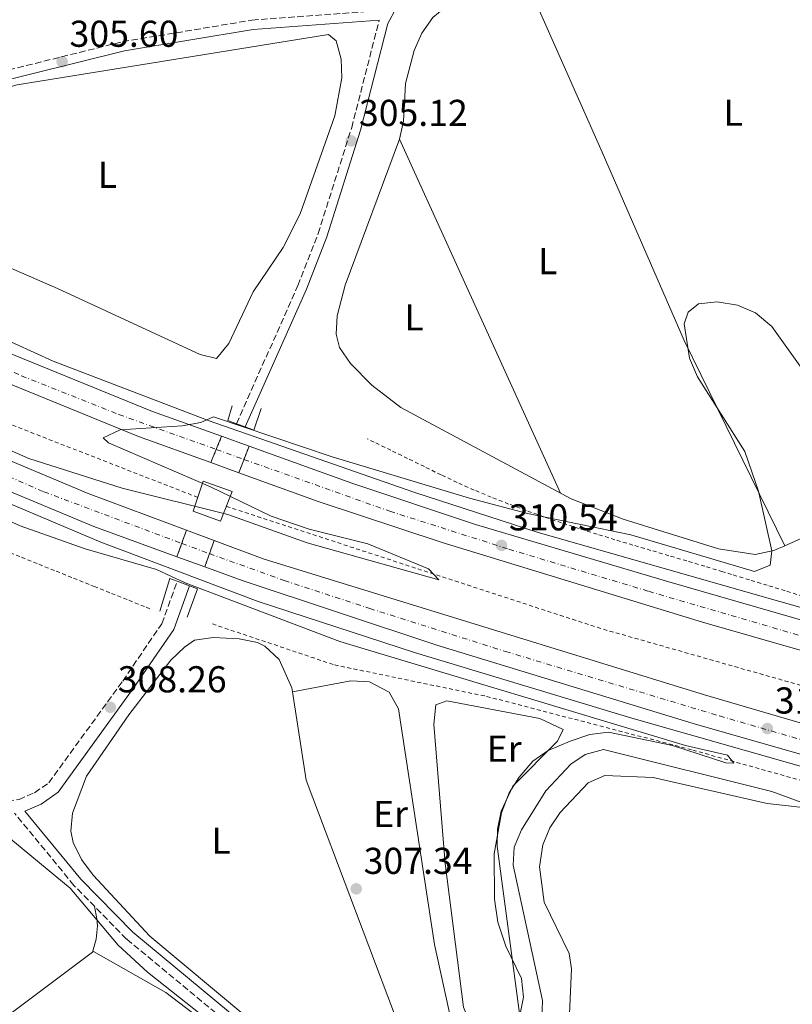
# Model space of a CAD drawing. Units: metres. Extents: x 608594 to 612075, y 4655246 to 4657612.
# Drawn here: x 609029 to 609236, y 4656323 to 4656587 of the extents above; entities that cross this region are included whole.
import ezdxf
from ezdxf.enums import TextEntityAlignment as Align

# ---------------------------------------------------------------- set-up
doc = ezdxf.new("R2010")
doc.units = ezdxf.units.M
doc.header["$MEASUREMENT"] = 0
for name, pattern in [('DGN Style 2', [1.7399219301090239, 1.043953158065414, -0.6959687720436097]), ('DGN Style 3', [2.435890702152634, 1.739921930109024, -0.6959687720436097]), ('DGN Style 4', [2.7856150101045474, 1.391937544087219, -0.6959687720436097, 0.001739921930109024, -0.6959687720436097]), ('DGN Style 5', [1.217945351076317, 0.5219765790327072, -0.6959687720436097])]:
    doc.linetypes.add(name, pattern=pattern)
for name, color, linetype, lineweight in [('Acequia sin especificar', 4, 'Continuous', 0), ('Autopista', 135, 'Continuous', 0), ('autovía', 7, 'DGN Style 4', 0), ('autovía sobre puente', 135, 'Continuous', 0), ('Camino', 7, 'DGN Style 3', 0), ('Cierre de vial', 7, 'DGN Style 5', 0), ('Cota de punto acotado terreno', 7, 'Continuous', 0), ('Curva de nivel intermedia', 30, 'Continuous', 0), ('Etiqueta de uso rústico', 92, 'Continuous', 0), ('Línea blanca (vial)', 7, 'Continuous', 13), ('Línea de asfalto', 7, 'Continuous', 13), ('Línea de cambio de uso (parcela vista)', 92, 'Continuous', 0), ('Línea de cuneta (fondo)', 4, 'DGN Style 2', 0), ('Margen derecho', 7, 'Continuous', 0), ('Puente', 1, 'Continuous', 0), ('Punto acotado terreno (símbolo)', 7, 'Continuous', 0)]:
    doc.layers.add(name, color=color, linetype=linetype, lineweight=lineweight)
doc.styles.add('Style-Arial', font='arial.ttf')

# ---------------------------------------------------------------- blocks, each defined once
blk = doc.blocks.new('5PATER')
at = {"layer": 'Punto acotado terreno (símbolo)', "linetype": 'Continuous', "lineweight": 0}
h = blk.add_hatch(color=51, dxfattribs=at)
edge = h.paths.add_edge_path()
edge.add_ellipse((0, 0), major_axis=(-0.1095731443231308, -0.1110710700762829), ratio=0.9994222409660317, start_angle=0, end_angle=360)

msp = doc.modelspace()

# ---------------------------------------------------------------- linework, layer by layer
at = {"layer": 'Acequia sin especificar', "color": 4, "linetype": 'Continuous', "lineweight": 0}
msp.add_polyline3d([(609267.4100000003, 4656366.75, 312.3600000000006), (609230.6699999999, 4656380.25, 310.9499999999971), (609185.5899999999, 4656391.560000001, 310.179999999993), (609180.6500000004, 4656390.15, 310.1399999999995), (609176.8099999996, 4656387.609999999, 310.1399999999995), (609170.1799999997, 4656380.430000001, 310.1300000000047), (609163.6100000005, 4656370, 310.1000000000058), (609161.6799999997, 4656365.34, 310.0899999999965), (609161.4199999999, 4656360.560000001, 310.0800000000018), (609169.2599999999, 4656324.27, 310.0800000000018), (609169.0999999996, 4656319.33, 310.0800000000018)], dxfattribs=at)
at = {"layer": 'Autopista', "color": 135, "linetype": 'Continuous', "lineweight": 0}
for points in [[(608906.7899999988, 4656559.140000001, 309.4700000000012), (608937.1999999983, 4656541.830000003, 309.4799999999959), (608985.9400000009, 4656516.430000001, 309.75), (609023.1299999999, 4656498.989999999, 310.0599999999977), (609064.8400000005, 4656482.09, 310.3000000000029), (609083.3299999977, 4656475.420000001, 310.3899999999995), (609080.4299999988, 4656468.379999998, 310.5299999999988), (609061.0599999987, 4656475.38, 310.4499999999971), (609021.4699999992, 4656491.56, 310.5), (608980.6799999994, 4656510.59, 310.3099999999977), (608936.3600000001, 4656533.760000002, 310.0599999999977), (608907.1499999987, 4656550.399999999, 309.8699999999953)], [(608899.2000000003, 4656533.09, 309.7899999999936), (608929.6499999979, 4656515.86, 309.929999999993), (608969.5599999994, 4656495.07, 310.1000000000058), (609012.0799999991, 4656474.989999998, 310.4799999999959), (609047.6000000007, 4656460.11, 310.7799999999988), (609073.9200000021, 4656450.269999999, 310.7899999999936), (609071.3599999984, 4656443.140000001, 310.9900000000052), (609049.1000000006, 4656451.219999999, 310.929999999993), (609012.2199999979, 4656466.649999999, 310.9700000000012), (608969.5100000025, 4656486.440000001, 310.8500000000058), (608925.1499999985, 4656509.449999999, 310.5899999999965), (608893.5499999997, 4656527.370000001, 310.3399999999965)], [(609335.1499999978, 4656390.330000003, 311.679999999993), (609212.1400000014, 4656425.61, 310.820000000007), (609142.4300000004, 4656446.949999999, 310.8099999999977), (609109.2199999979, 4656457.980000001, 310.6399999999995), (609087.9400000012, 4656465.670000002, 310.5599999999977), (609090.6700000026, 4656472.780000002, 310.4199999999983), (609118.1499999975, 4656462.88, 310.5399999999936), (609151.350000001, 4656451.830000001, 310.679999999993), (609203.0799999976, 4656436.390000001, 310.8899999999995), (609429.0199999987, 4656371.220000001, 312.3500000000058)], [(609403.8900000007, 4656342.980000001, 311.8399999999965), (609209.5700000008, 4656398.52, 311.3399999999965), (609140.9999999999, 4656419.489999998, 311.320000000007), (609088.8099999984, 4656436.809999999, 311.0399999999936), (609078.7899999982, 4656440.449999999, 311.0099999999948), (609081.2899999993, 4656447.510000001, 310.7899999999936), (609094.4400000012, 4656442.590000001, 310.7899999999936), (609212.6299999985, 4656406.210000001, 311.3699999999953), (609312.9400000012, 4656376.81, 311.5599999999977)]]:
    msp.add_polyline3d(points, dxfattribs=at)
at = {"layer": 'autovía', "color": 7, "linetype": 'DGN Style 4', "lineweight": 0}
for points in [[(608602.4400000015, 4656841.760000002, 307.9100000000037), (608615.1700000009, 4656823.469999999, 307.9600000000063), (608631.9300000003, 4656800.63, 308.1100000000006), (608646.7499999995, 4656783.120000001, 308.1699999999982), (608682.2799999999, 4656740.940000001, 308.3399999999965), (608712.170000001, 4656708.25, 308.5), (608738.4099999998, 4656682.59, 308.6199999999953), (608783.5799999983, 4656642.780000002, 308.7700000000042), (608839.3999999977, 4656599.56, 309.229999999996), (608905.4499999994, 4656555.289999999, 309.6900000000023), (608956.0899999996, 4656527.620000003, 309.8800000000047), (608988.6200000005, 4656510.920000004, 310.0599999999976), (609029.6900000018, 4656491.63, 310.3399999999965), (609055.7899999976, 4656481.250000001, 310.3600000000005), (609081.879999999, 4656471.899999999, 310.4600000000065)], [(608603.1400000011, 4656795.969999999, 308.449999999997), (608637.6700000024, 4656752.130000001, 308.5899999999965), (608663.6799999988, 4656721.090000001, 308.6100000000005), (608677.480000001, 4656705.750000001, 308.7200000000012), (608690.9699999981, 4656691.180000001, 308.8999999999942), (608716.9499999998, 4656665.980000001, 309.050000000003), (608752.3599999995, 4656634.390000001, 309.1999999999971), (608786.3200000009, 4656606.390000002, 309.2700000000041), (608814.6299999994, 4656584.7, 309.4700000000013), (608850.0399999992, 4656559.090000002, 309.7400000000052), (608906.670000002, 4656523.59, 310.1900000000024), (608941.5499999998, 4656504.800000001, 310.3699999999953), (608972.5199999983, 4656488.850000003, 310.5500000000029), (609002.4699999974, 4656474.95, 310.6900000000023), (609035.739999998, 4656460.54, 310.8300000000017), (609072.6407926272, 4656446.709707588, 310.8899999999995)], [(609089.3099999987, 4656469.220000001, 310.4900000000053), (609128.3399999995, 4656455.350000002, 310.6600000000036), (609160.2800000003, 4656445.170000004, 310.6199999999953), (609197.6499999978, 4656433.899999999, 310.8500000000058), (609255.8399999986, 4656416.88, 311.1699999999984), (609352.2499999986, 4656389.350000001, 311.800000000003), (609421.9699999985, 4656368.760000002, 312.2100000000065), (609510.6600000004, 4656341.670000004, 312.5800000000017), (609567.1599999992, 4656323.890000002, 312.6399999999995), (609613.1299999978, 4656307.719999999, 312.7799999999989), (609657.0799999982, 4656291.760000002, 312.8300000000019), (609698.6000000011, 4656275, 312.8999999999943), (609744.010000001, 4656257.120000001, 312.9600000000065), (609789.5300000005, 4656237.090000002, 312.9799999999959), (609863.1000000016, 4656203.49, 312.6799999999931), (609939.6299999974, 4656165.140000001, 312.7899999999935), (609989.0499999995, 4656139.250000001, 312.8500000000059)], [(609080.0399999993, 4656443.980000002, 310.8999999999941), (609100.0599999976, 4656436.800000003, 310.9700000000011), (609122.9799999994, 4656429.29, 311.0899999999965), (609159.319999999, 4656417.79, 311.2200000000013), (609216.6799999982, 4656400.500000001, 311.3200000000069), (609300.579999998, 4656376.149999999, 311.5500000000029), (609372.1999999998, 4656355.949999999, 311.7599999999947), (609403.6299999988, 4656346.750000002, 311.8600000000006), (609436.0299999999, 4656337.280000002, 311.9700000000011), (609479.2600000006, 4656323.940000001, 312.1000000000059), (609546.2800000003, 4656302.840000002, 312.3399999999966), (609585.379999998, 4656289.039999999, 312.4299999999931), (609652.23, 4656265.02, 312.4499999999971), (609716.5399999984, 4656239.470000001, 312.3899999999994), (609780.9899999977, 4656212.359999999, 312.3899999999994), (609844.5199999983, 4656183.29, 312.3399999999966), (609910.350000001, 4656151.289999999, 312.3500000000058), (609970.8099999982, 4656119.300000002, 312.4499999999971)]]:
    msp.add_polyline3d(points, dxfattribs=at)
at = {"layer": 'autovía sobre puente', "color": 135, "linetype": 'Continuous', "lineweight": 0, "extrusion": (0.002731674742279549, 0.01863821189819857, 0.9998225617630062), "elevation": 88762.52872239538, "flags": 128}
msp.add_lwpolyline([(72600.9541391948, -4694739.673980404), (72602.62423318462, -4694732.241929133), (72610.44783729455, -4694733.834511549), (72608.59938929928, -4694741.221963027), (72600.9541391948, -4694739.673980404)], close=True, dxfattribs=at)
at = {"layer": 'autovía sobre puente', "color": 7, "linetype": 'DGN Style 4', "lineweight": 0, "extrusion": (-0.003575741839327583, 0.001289769599742037, 0.9999927752562405), "elevation": 4138.314093786803, "flags": 128}
msp.add_lwpolyline([(609079.0962677595, 4656470.435562266), (609086.5202495282, 4656467.757752389)], dxfattribs=at)
at = {"layer": 'autovía sobre puente', "color": 7, "linetype": 'DGN Style 4', "lineweight": 0, "elevation": 310.4900000000053, "flags": 128}
msp.add_lwpolyline([(609089.3039219566, 4656469.22219235), (609089.3099999987, 4656469.220000001)], dxfattribs=at)
at = {"layer": 'autovía sobre puente', "color": 7, "linetype": 'DGN Style 4', "lineweight": 0, "extrusion": (-0.001189590383783006, 0.0004388623985565961, 0.9999991961369339), "elevation": 1629.882165348022, "flags": 128}
msp.add_lwpolyline([(609072.5796671357, 4656446.442829884), (609079.9788811683, 4656443.713122034)], dxfattribs=at)
at = {"layer": 'autovía sobre puente', "color": 135, "linetype": 'Continuous', "lineweight": 0}
msp.add_polyline3d([(609081.2899999993, 4656447.510000001, 310.7899999999936), (609078.7899999982, 4656440.449999999, 311.0099999999948), (609071.3599999984, 4656443.140000001, 310.9900000000052), (609073.9200000021, 4656450.269999999, 310.7899999999936)], close=True, dxfattribs=at)
at = {"layer": 'Camino', "color": 7, "linetype": 'DGN Style 3', "lineweight": 0}
for points in [[(608918.9600000011, 4656582.090000002, 308.6999999999972), (608940.9400000018, 4656564.470000001, 308.6699999999983), (608949.1200000005, 4656559.830000004, 308.6499999999943), (608953.6199999999, 4656558.260000003, 308.6000000000059), (608964.0300000012, 4656557.039999999, 308.3399999999965), (608973.8000000013, 4656557.890000002, 307.8699999999953), (609019.1799999998, 4656571.77, 306.9400000000023), (609056.78, 4656581.100000001, 306.2100000000063), (609091.440000001, 4656586.88, 305.7100000000065), (609126.890000001, 4656589.510000003, 305.8999999999943), (609131.2299999995, 4656595.359999999, 306.0899999999966), (609143.1099999994, 4656605.230000001, 306.9100000000034), (609150.1799999994, 4656608.63, 307.300000000003), (609169.4099999988, 4656614.610000002, 307.429999999993), (609182.2899999977, 4656617.81, 308.1000000000058)], [(609087.2804594642, 4656478.781031216, 305.8600000000005), (609103.769999998, 4656515.789999999, 305.9199999999983), (609109.1700000004, 4656529.710000002, 305.9100000000034), (609118.1499999971, 4656558.080000004, 305.8399999999965), (609125.5199999987, 4656586.899999999, 305.7799999999989)], [(608914.2899999995, 4656474.460000001, 310.0399999999936), (608924.3799999991, 4656450.120000003, 310.0399999999936), (608930.149999998, 4656442.38, 310.070000000007), (608939.6700000021, 4656433.070000002, 310.070000000007), (608962.4599999998, 4656413.780000002, 310.0099999999947), (608990.9999999988, 4656393.190000002, 310.0000000000001), (609008.4100000008, 4656383.719999999, 310.0200000000041), (609019.0500000002, 4656378.88, 310.0399999999936), (609023.5499999997, 4656377.640000002, 310.0399999999936), (609029.0599999971, 4656378.110000002, 310.0399999999936), (609033.2500000002, 4656379.960000002, 309.8300000000018), (609037.03, 4656382.61, 309.429999999993), (609056.829999997, 4656409.859999999, 308.3099999999976), (609067.3099999977, 4656425.220000001, 306.1300000000047), (609071.4396974535, 4656436.589175954, 305.9900000000053)], [(608926.8599999979, 4656142.910000003, 312.5099999999947), (608955.2499999992, 4656138.56, 313.1900000000023), (608975.14, 4656136.460000001, 312.7200000000011), (608990.7600000018, 4656133.930000001, 312.7899999999935), (609020.36, 4656126.600000001, 313.0099999999948), (609063.1599999992, 4656114.34, 313.1999999999972), (609081.4600000009, 4656108.350000001, 313.2700000000042), (609095.0100000006, 4656101.870000003, 313.2299999999959), (609107.7499999988, 4656093.550000003, 313.0899999999965), (609111.8700000006, 4656089.84, 312.8999999999943), (609113.9600000004, 4656085.750000002, 312.4900000000052), (609114.0399999986, 4656085.32, 312.3300000000018), (609157.170000001, 4656157.430000001, 310.4700000000013), (609162.1199999996, 4656172.030000002, 310.3899999999995), (609163.5199999989, 4656181.760000002, 310.3899999999995), (609163.6399999995, 4656191.670000004, 310.3999999999943), (609160.8199999988, 4656215.550000001, 310.1000000000059), (609158.9999999994, 4656219.920000004, 310.0099999999947), (609122.359999998, 4656273.609999999, 308.8300000000018), (609110.1999999987, 4656295.330000004, 308.8699999999953), (609098.6499999972, 4656306.960000001, 308.8999999999942), (609057.8599999996, 4656340.760000002, 309.1399999999995), (609043.7699999991, 4656355.13, 309.5800000000018), (609027.8299999977, 4656374.500000001, 310.0399999999936)]]:
    msp.add_polyline3d(points, dxfattribs=at)
at = {"layer": 'Cierre de vial', "color": 7, "linetype": 'DGN Style 5', "lineweight": 0, "extrusion": (0.007002245634758739, 0.01699855495141903, 0.9998309945613979), "elevation": 83728.64193790071, "flags": 128}
msp.add_lwpolyline([(1210394.406871802, -4536699.933073824), (1210394.406871802, -4536703.740671493)], dxfattribs=at)
at = {"layer": 'Cierre de vial', "color": 7, "linetype": 'DGN Style 5', "lineweight": 0, "extrusion": (0.007002245649258616, 0.01699855494761556, 0.9998309945613612), "elevation": 83728.64192902161, "flags": 128}
msp.add_lwpolyline([(1210394.410538349, -4536696.124498082), (1210394.410538349, -4536699.93209575)], dxfattribs=at)
at = {"layer": 'Cierre de vial', "color": 7, "linetype": 'DGN Style 5', "lineweight": 0, "extrusion": (0.006592177828304358, 0.0171686389409914, 0.9998308762127692), "elevation": 84270.90140916953, "flags": 128}
msp.add_lwpolyline([(1100502.164644858, -4564590.769671311), (1100502.164644859, -4564594.581374149)], dxfattribs=at)
at = {"layer": 'Cierre de vial', "color": 7, "linetype": 'DGN Style 5', "lineweight": 0, "extrusion": (0.006583763920450107, 0.01714672582014067, 0.9998313076945974), "elevation": 84163.73894905858, "flags": 128}
msp.add_lwpolyline([(1100502.162528176, -4564588.941657994), (1100502.162528176, -4564592.74734316)], dxfattribs=at)
at = {"layer": 'Cierre de vial', "color": 7, "linetype": 'DGN Style 5', "lineweight": 0, "extrusion": (0.008925922722958177, 0.02484264519274823, 0.9996515247241767), "elevation": 121425.7703551449, "flags": 128}
msp.add_lwpolyline([(1001310.234800876, -4586512.742240878), (1001310.234800876, -4586516.526687148)], dxfattribs=at)
at = {"layer": 'Cierre de vial', "color": 7, "linetype": 'DGN Style 5', "lineweight": 0, "extrusion": (0.009800812775822556, 0.02767749528349909, 0.9995688572198342), "elevation": 135158.9516895679, "flags": 128}
msp.add_lwpolyline([(980164.2433968841, -4590692.675883222), (980164.243396884, -4590696.422281492)], dxfattribs=at)
at = {"layer": 'Cierre de vial', "color": 7, "linetype": 'DGN Style 5', "lineweight": 0, "extrusion": (0.00891055771163665, 0.02483468809556408, 0.9996518595133327), "elevation": 121379.3602522041, "flags": 128}
msp.add_lwpolyline([(999263.5267533917, -4586956.527954591), (999263.5267533918, -4586960.321799873)], dxfattribs=at)
at = {"layer": 'Cierre de vial', "color": 7, "linetype": 'DGN Style 5', "lineweight": 0, "extrusion": (0.009800812773573853, 0.02767749525462075, 0.9995688572206558), "elevation": 135158.9515537282, "flags": 128}
msp.add_lwpolyline([(980164.2445731179, -4590688.92923781), (980164.2445731178, -4590692.675636083)], dxfattribs=at)
at = {"layer": 'Curva de nivel intermedia', "color": 30, "linetype": 'Continuous', "lineweight": 0, "elevation": 310, "flags": 128}
for points in [[(608964.3600000021, 4656499.15), (609031.7300000003, 4656469.439999999), (609056.7199999997, 4656461.56), (609085.0199999993, 4656454.480000001), (609106.22, 4656446.839999998), (609141.5200000004, 4656436.960000001), (609138.7199999995, 4656439.890000001), (609122.49, 4656446.600000001), (609106.7600000009, 4656450.5), (609096.5500000007, 4656453.98), (609080.3800000013, 4656461.92), (609053.0000000005, 4656473.66), (609051.6200000013, 4656475.02), (609056.180000001, 4656477.149999999), (609072.7999999997, 4656478.189999999), (609077.7200000016, 4656479.140000002), (609081.1200000012, 4656480.659999999), (609112.9400000012, 4656469.930000001), (609149.73, 4656458.869999998), (609165.2000000019, 4656454.720000001), (609192.9299999994, 4656449.039999999), (609225.99, 4656439.199999998), (609230.2700000004, 4656440.929999999), (609230.6900000006, 4656444.76), (609227.1299999999, 4656460.759999999), (609223.4599999997, 4656471.31), (609210.7400000015, 4656491.34), (609208.5800000001, 4656496.34), (609207.2200000011, 4656505.560000001), (609208.2800000006, 4656508.689999999), (609211.0600000012, 4656510.890000001), (609216.0200000011, 4656511.470000001), (609221.4600000015, 4656510.579999999), (609226.2600000004, 4656508.489999999), (609230.6900000006, 4656504.779999998), (609243.600000001, 4656486.67)], [(609186.9000000011, 4656396.210000002), (609204.0899999996, 4656392.56), (609218.3700000002, 4656387.960000002), (609220.5300000017, 4656387.869999997), (609218.8100000005, 4656390.050000002), (609207.5600000009, 4656392.589999998), (609115.0100000009, 4656420.430000001), (609073.5199999993, 4656436.190000001), (609065.8600000016, 4656439.71), (609046.7999999999, 4656445.279999998), (609029.360000001, 4656451.470000001), (608986.4400000012, 4656470.939999999), (608927.4800000016, 4656501.09), (608917.3200000004, 4656507.480000001)], [(608918.0900000016, 4656441.029999999), (608930.2700000011, 4656432.71), (608949.9200000005, 4656416.509999999), (608973.3899999999, 4656399.869999998), (609023.6500000001, 4656370.119999998), (609042.79, 4656354.409999999), (609055.5900000009, 4656339.08), (609063.49, 4656331.91), (609096.8200000012, 4656305.439999999)], [(609161.390000001, 4656311.409999999), (609164.2099999995, 4656325.2), (609163.5999999995, 4656330.199999998), (609159.4300000007, 4656338.81), (609157.3000000007, 4656345.300000001), (609156.4199999999, 4656351.480000001), (609156.3200000017, 4656363.56), (609158.2599999995, 4656374.52), (609160.3200000003, 4656379.91), (609162.9700000013, 4656384.15), (609166.6600000015, 4656388.390000001), (609170.7400000007, 4656391.279999998), (609176.7000000019, 4656393.779999999), (609181.9500000002, 4656395.560000001), (609186.9000000011, 4656396.210000002)]]:
    msp.add_lwpolyline(points, dxfattribs=at)
at = {"layer": 'Línea blanca (vial)', "color": 7, "linetype": 'Continuous', "lineweight": 13, "extrusion": (-0.003618993303582432, 0.001301654266006781, 0.9999926042644718), "elevation": 4167.240306842692, "flags": 128}
msp.add_lwpolyline([(609080.4646640056, 4656473.940436361), (609087.8047245136, 4656471.300434127)], dxfattribs=at)
at = {"layer": 'Línea blanca (vial)', "color": 7, "linetype": 'Continuous', "lineweight": 13, "extrusion": (-0.003534414260428496, 0.001275401149751105, 0.9999929406089539), "elevation": 4096.650375939047, "flags": 128}
msp.add_lwpolyline([(609077.7231824846, 4656466.942345475), (609085.2332416114, 4656464.232343273)], dxfattribs=at)
at = {"layer": 'Línea blanca (vial)', "color": 7, "linetype": 'Continuous', "lineweight": 13, "elevation": 310.7899999999936, "flags": 128}
msp.add_lwpolyline([(609081.2899999989, 4656447.510000002), (609073.9200000018, 4656450.27)], dxfattribs=at)
at = {"layer": 'Línea blanca (vial)', "color": 7, "linetype": 'Continuous', "lineweight": 13, "extrusion": (-0.002379838951008207, 0.0008616106032311928, 0.9999967969917383), "elevation": 2873.53804019208, "flags": 128}
msp.add_lwpolyline([(609077.8053507628, 4656439.702536639), (609070.3753242067, 4656442.392537639)], dxfattribs=at)
at = {"layer": 'Línea blanca (vial)', "color": 7, "linetype": 'Continuous', "lineweight": 13}
for points in [[(608602.3299999975, 4656848.600000003, 307.7200000000013), (608612.3700000001, 4656833.300000001, 307.8000000000029), (608633.1000000016, 4656805.120000003, 307.9299999999931), (608681.9299999991, 4656746.070000002, 308.1300000000047), (608702.1000000016, 4656723.86, 308.1699999999982), (608722.6200000005, 4656703.06, 308.300000000003), (608773.3099999977, 4656656.4, 308.3399999999965), (608794.1499999985, 4656638.899999999, 308.4199999999984), (608817.8199999991, 4656620.480000001, 308.8099999999977), (608852.8099999987, 4656594.920000002, 309.2400000000051), (608881.6099999989, 4656575.06, 309.3899999999995), (608906.7899999982, 4656559.140000001, 309.4700000000013), (608937.199999998, 4656541.830000004, 309.4799999999959), (608985.9400000004, 4656516.430000001, 309.7500000000001), (609023.1299999994, 4656498.989999999, 310.0599999999976), (609064.8400000001, 4656482.09, 310.3000000000029), (609083.3299999973, 4656475.420000002, 310.3899999999995)], [(608602.5399999976, 4656834.920000002, 308.1000000000058), (608607.2100000014, 4656827.730000001, 308.1300000000047), (608627.850000001, 4656799.500000001, 308.2899999999936), (608676.4599999995, 4656741.070000002, 308.5899999999965), (608700.100000001, 4656715.270000001, 308.6699999999983), (608723.4499999997, 4656691.640000002, 308.8099999999977), (608745.2800000008, 4656671.09, 308.9499999999971), (608771.6900000017, 4656648.059999999, 309.0899999999966), (608798.760000002, 4656625.899999999, 309.1999999999971), (608829.2499999999, 4656602.410000001, 309.3500000000059), (608853.5700000008, 4656584.88, 309.5099999999948), (608881.6299999991, 4656566.13, 309.6999999999972), (608907.149999998, 4656550.399999999, 309.8699999999953), (608936.3599999996, 4656533.760000003, 310.0599999999976), (608980.6799999989, 4656510.59, 310.3099999999978), (609021.4699999987, 4656491.56, 310.4999999999999), (609061.0599999982, 4656475.38, 310.4499999999972), (609080.4299999983, 4656468.38, 310.5299999999988)], [(609073.9200000018, 4656450.27, 310.7899999999936), (609047.6000000001, 4656460.110000002, 310.7799999999988), (609012.0799999987, 4656474.989999998, 310.4799999999959), (608969.5599999988, 4656495.070000002, 310.1000000000059), (608929.6499999975, 4656515.860000002, 309.9299999999931), (608899.1999999997, 4656533.09, 309.7899999999937), (608870.4400000019, 4656550.63, 309.6300000000047), (608845.4400000015, 4656567.190000001, 309.4799999999959), (608818.920000001, 4656586.220000001, 309.320000000007), (608787.2499999985, 4656610.620000001, 309.0899999999966), (608758.7600000012, 4656634.050000001, 308.9199999999983), (608732.4499999986, 4656657.090000001, 308.8500000000058), (608704.6400000007, 4656683.149999999, 308.7100000000065), (608683.600000001, 4656704.520000001, 308.449999999997), (608666.7899999979, 4656723.030000002, 308.2799999999989), (608645.5200000001, 4656748.290000001, 308.2599999999946), (608623.7899999997, 4656775.710000002, 308.2899999999936), (608603.0300000015, 4656803.480000001, 308.1799999999931)], [(609071.3599999979, 4656443.140000002, 310.9900000000052), (609049.1, 4656451.220000001, 310.9299999999931), (609012.2199999974, 4656466.649999999, 310.9700000000011), (608969.510000002, 4656486.440000001, 310.8500000000058), (608925.149999998, 4656509.45, 310.5899999999966), (608893.5499999992, 4656527.370000003, 310.3399999999965), (608867.9400000008, 4656542.949999999, 310.1199999999955), (608842.8299999986, 4656559.390000001, 309.8999999999942), (608816.600000001, 4656577.970000001, 309.6900000000023), (608788.8199999998, 4656599.220000001, 309.4799999999959), (608758.1900000012, 4656624.289999999, 309.3099999999976), (608731.7899999992, 4656647.250000002, 309.300000000003), (608706.5599999984, 4656670.910000001, 309.2400000000051), (608681.9499999991, 4656695.790000001, 309.070000000007), (608657.5799999967, 4656722.309999999, 308.9299999999931), (608634.8500000016, 4656748.920000004, 308.9499999999971), (608605.1000000014, 4656785.960000004, 308.7400000000053), (608603.2600000018, 4656788.460000001, 308.7200000000012)], [(609090.670000002, 4656472.780000002, 310.4199999999983), (609118.1499999971, 4656462.88, 310.5399999999937), (609151.3500000006, 4656451.830000003, 310.6799999999931), (609203.0799999972, 4656436.390000002, 310.8899999999995), (609429.0199999983, 4656371.220000001, 312.3500000000058), (609534.5299999999, 4656338.420000004, 312.6600000000035), (609584.3599999987, 4656321.940000001, 312.6900000000024), (609636.1499999979, 4656303.440000002, 312.7500000000001), (609689.6299999991, 4656283.190000002, 312.8099999999976), (609741.0199999983, 4656262.440000002, 312.8800000000046), (609806.6799999988, 4656234.199999999, 313.0099999999948), (609857.9999999986, 4656210.649999999, 312.8300000000019), (609923.5799999988, 4656177.940000001, 312.7799999999989), (609985.5499999991, 4656145.449999999, 312.8999999999943), (610028.620000001, 4656121.100000003, 312.9900000000054), (610103.3000000007, 4656076.170000002, 313.0500000000029), (610194.9600000011, 4656017.399999999, 312.6499999999941), (610277.39, 4655959.600000002, 312.2799999999988), (610374.5399999977, 4655883.020000001, 311.7599999999947), (610453.2499999997, 4655819.010000002, 311.179999999993), (610649.8699999995, 4655656.080000003, 307.7799999999988), (610728.9999999994, 4655593.699999999, 306.9700000000012), (610752.3199999991, 4655576.340000001, 306.4900000000052)], [(609087.9400000006, 4656465.670000002, 310.5599999999977), (609109.2199999974, 4656457.980000001, 310.6399999999994), (609142.4299999999, 4656446.95, 310.8099999999977), (609212.140000001, 4656425.610000002, 310.8200000000071), (609335.1499999972, 4656390.330000003, 311.6799999999931), (609549.3500000014, 4656326.100000002, 312.7799999999989), (609555.2899999982, 4656324.080000003, 312.7899999999935)], [(609549.0300000017, 4656305.710000001, 312.3899999999994), (609517.7899999984, 4656316.010000004, 312.2200000000013), (609418.6299999991, 4656346.899999999, 311.929999999993), (609312.9400000008, 4656376.810000001, 311.5599999999977), (609212.629999998, 4656406.210000002, 311.3699999999953), (609094.4400000006, 4656442.590000002, 310.7899999999936), (609081.2899999989, 4656447.510000002, 310.7899999999936)], [(610732.2100000014, 4655549.200000001, 306.6199999999954), (610682.9200000013, 4655586.220000001, 307.4700000000011), (610651.4600000011, 4655610.91, 308.0800000000018), (610425.6899999998, 4655797.850000001, 310.8399999999966), (610330.2399999987, 4655874.960000001, 311.4199999999983), (610238.1299999991, 4655945.800000003, 312.1499999999943), (610168.9300000002, 4655993.220000001, 312.3999999999942), (610119.4699999979, 4656026.059999999, 312.8600000000005), (610051.3999999977, 4656068.770000001, 312.6499999999941), (610012.4999999988, 4656091.739999999, 312.4499999999971), (609959.6799999992, 4656120.980000001, 312.2700000000042), (609908.1400000004, 4656147.880000001, 312.3000000000029), (609842.9699999993, 4656179.850000002, 312.3600000000007), (609789.9699999986, 4656204.340000002, 312.3600000000007), (609734.8400000001, 4656228.000000001, 312.2799999999988), (609682.3899999993, 4656249.220000001, 312.3399999999966), (609628.0599999988, 4656269.989999998, 312.3600000000007), (609576.3099999976, 4656288.600000003, 312.3300000000018), (609527.7999999997, 4656304.800000002, 312.2599999999948), (609403.8900000004, 4656342.980000001, 311.8399999999966), (609209.5700000003, 4656398.520000001, 311.3399999999965), (609140.9999999994, 4656419.489999998, 311.3200000000069), (609088.8099999981, 4656436.81, 311.0399999999935), (609078.7899999977, 4656440.45, 311.0099999999949)]]:
    msp.add_polyline3d(points, dxfattribs=at)
at = {"layer": 'Línea de asfalto', "color": 7, "linetype": 'Continuous', "lineweight": 13}
for points in [[(609297.519999998, 4656412.649999999, 311.3099999999978), (609168.0799999987, 4656449.649999999, 310.7100000000063), (609134.8000000013, 4656460.480000002, 310.3300000000019), (609080.0300000004, 4656479.550000001, 309.9299999999931), (609038.239999997, 4656495.580000003, 309.7799999999988), (608997.4400000004, 4656514.13, 309.7100000000063), (608952.9299999991, 4656536.899999999, 309.429999999993), (608899.6900000015, 4656567.65, 308.8999999999942), (608876.1099999981, 4656583.039999999, 308.7799999999988), (608847.48, 4656603.16, 308.6600000000034), (608815.5399999992, 4656627.039999999, 308.5299999999989), (608790.19, 4656647.16, 308.449999999997), (608763.5100000009, 4656669.800000003, 308.5399999999935), (608737.7100000002, 4656693.350000002, 308.3899999999995), (608716.3999999978, 4656714.460000001, 308.1300000000047), (608693.3999999977, 4656738.99, 307.9400000000023), (608670.9600000011, 4656764.620000001, 307.8300000000018), (608648.6900000018, 4656791.61, 307.8099999999977)], [(609405.019999999, 4656339.520000001, 311.8399999999966), (609193.1900000009, 4656399.940000002, 311.4100000000034), (609134.9899999968, 4656417.480000001, 311.2299999999959), (609093.1000000017, 4656431.149999999, 311.179999999993), (609051.010000001, 4656447.050000001, 311.2200000000013), (609009.1299999983, 4656464.770000001, 310.9100000000035), (608968.9599999997, 4656483.590000002, 310.6499999999942), (608927.9599999998, 4656504.840000002, 310.5399999999937), (608892.2699999985, 4656524.84, 310.4799999999959), (608865.3799999993, 4656541.030000002, 310.3699999999953), (608840.3299999974, 4656557.54, 310.1000000000059), (608814.7600000014, 4656575.79, 309.8600000000006), (608790.8699999995, 4656593.930000002, 309.7100000000063), (608769.3700000015, 4656611.550000001, 309.6399999999994), (608726.6200000015, 4656648.09, 309.4700000000013), (608702.4799999993, 4656669.86, 309.3600000000005), (608681.4599999996, 4656691.260000003, 309.2599999999949), (608651.4299999999, 4656724.45, 309.1300000000047), (608609.4699999989, 4656776.13, 308.8399999999966), (608603.32, 4656784.359999999, 308.8000000000029)]]:
    msp.add_polyline3d(points, dxfattribs=at)
at = {"layer": 'Línea de cambio de uso (parcela vista)', "color": 92, "linetype": 'Continuous', "lineweight": 0, "extrusion": (-0.001310886242986159, 0.002884984324408485, 0.9999949792087487), "elevation": 12945.10528876938, "flags": 128}
msp.add_lwpolyline([(609130.8423703702, 4656537.052106702), (609173.9227659493, 4656442.241712142)], dxfattribs=at)
at = {"layer": 'Línea de cambio de uso (parcela vista)', "color": 92, "linetype": 'Continuous', "lineweight": 0, "elevation": 310.9499999999971, "flags": 128}
msp.add_lwpolyline([(609234.1699999999, 4656446.109999999), (609234.1677000001, 4656446.114800001)], dxfattribs=at)
at = {"layer": 'Línea de cambio de uso (parcela vista)', "color": 92, "linetype": 'Continuous', "lineweight": 0, "extrusion": (-0.1042180603140572, 0.139211679202878, 0.9847632732174217), "elevation": 585048.5203038537, "flags": 128}
msp.add_lwpolyline([(-3277970.499592776, -3311231.165775477), (-3278008.748750106, -3311229.843178157), (-3278092.758382433, -3311229.843178157)], dxfattribs=at)
at = {"layer": 'Línea de cambio de uso (parcela vista)', "color": 92, "linetype": 'Continuous', "lineweight": 0, "extrusion": (-0.003811052226325594, -0.01363955722908402, 0.9998997141511357), "elevation": -65520.91598524699, "flags": 128}
msp.add_lwpolyline([(609045.5400735049, 4655876.657737744), (609045.5419738718, 4655876.664538377)], dxfattribs=at)
at = {"layer": 'Línea de cambio de uso (parcela vista)', "color": 92, "linetype": 'Continuous', "lineweight": 0}
for points in [[(609130.9600000001, 4656555.02, 309.8099999999977), (609132.04, 4656559.84, 309.7799999999988), (609132.5700000003, 4656569.91, 309.75), (609134.8700000001, 4656578.710000001, 309.75), (609136.9800000006, 4656583.430000001, 309.7700000000041), (609139.8899999997, 4656587.560000001, 309.7899999999936), (609142.9100000003, 4656590.130000001, 309.7899999999936), (609169.8799999999, 4656605.34, 309.1900000000023), (609182.5899999999, 4656611.550000001, 308.929999999993), (609196.9800000006, 4656615.850000001, 309.0200000000041), (609227.4500000002, 4656622.449999999, 309.0599999999977), (609262.4800000006, 4656628.789999999, 308.9600000000065), (609267.4900000002, 4656630.34, 308.8099999999977), (609270.7699999996, 4656629.33, 308.6900000000023), (609271.5800000001, 4656624.619999999, 308.5599999999977), (609269.0899999999, 4656615.730000001, 309)], [(609234.1677000001, 4656446.114800001, 310.9499999999971), (609207.2100000001, 4656501.08, 310.4400000000023), (609185.2599999999, 4656551.52, 309.2899999999936), (609163.1100000005, 4656601.52, 309.6000000000058)], [(608986.1501000002, 4656537.500499999, 306.1934000000037), (608976.7199999997, 4656540.32, 306.3600000000006), (608974.1399999997, 4656541.77, 306.3600000000006), (608974.2000000002, 4656544.49, 306.2200000000012), (608978.7999999998, 4656549.480000001, 306.320000000007), (608991.7000000002, 4656557.189999999, 306.0500000000029), (609014.1200000001, 4656565.49, 306.0800000000018), (609028.5300000003, 4656569.51, 306.1300000000047), (609111.9199999999, 4656583.01, 306.1499999999942), (609113.9800000006, 4656581.34, 306.1699999999983), (609115.3300000001, 4656576.430000001, 306.1999999999971), (609115.5499999998, 4656571.390000001, 306.2400000000052), (609113.6699999999, 4656561.27, 306.2899999999936), (609104.3899999997, 4656535.039999999, 306.3000000000029), (609099.8200000003, 4656525.99, 306.3000000000029), (609091.7400000002, 4656514.109999999, 306.3600000000006), (609085.2800000003, 4656500.300000001, 306.3000000000029), (609081.9600000001, 4656496.25, 306.3000000000029), (609077.5800000001, 4656497.32, 306.3399999999965), (609039.3899999997, 4656514.980000001, 306.2599999999948), (608990.8700000001, 4656536.09, 306.1100000000006), (608986.1501000002, 4656537.500499999, 306.1934000000037)], [(609234.1677000001, 4656446.114800001, 311.020399999994), (609231.2400000002, 4656444.789999999, 311.0099999999948), (609226.1799999997, 4656443.74, 310.929999999993), (609216.4000000004, 4656445.27, 310.3800000000047), (609190.8200000003, 4656453.25, 310.179999999993), (609176.9100000003, 4656458.67, 310.2200000000012), (609131.3200000003, 4656483.09, 309.8399999999965), (609123.5700000003, 4656489.15, 309.9499999999971), (609117.8399999999, 4656494.92, 309.9799999999959), (609114.8499999996, 4656499.230000001, 309.929999999993), (609113.9800000006, 4656502.74, 309.8899999999995), (609114.29, 4656507.680000001, 309.8699999999953), (609116.3700000001, 4656515.890000001, 309.8500000000058), (609130.9600000001, 4656555.02, 309.8099999999977)], [(609250.0700000003, 4656470.529999999, 309.6900000000023), (609252.6299999999, 4656458.09, 310.2700000000041), (609249.4400000004, 4656454.359999999, 310.7899999999936), (609239.6600000003, 4656448.600000001, 311.0399999999936), (609234.1677000001, 4656446.114800001, 311.020399999994)], [(609119.7008999997, 4656303.567399999, 307.9848000000056), (609113.0499999998, 4656303.289999999, 308.0099999999948), (609111.0099999999, 4656303.960000001, 308.0099999999948), (609098.7000000002, 4656312.609999999, 307.9600000000065), (609064.1299999999, 4656341.529999999, 307.929999999993), (609048.9299999997, 4656357.84, 307.9499999999971), (609045.7999999998, 4656362.039999999, 307.9700000000012), (609043.5499999998, 4656366.57, 307.9900000000052), (609042.9000000004, 4656369.619999999, 308.0099999999948), (609043.3899999997, 4656374.51, 308.0299999999988), (609047.1200000001, 4656384.41, 307.7599999999948), (609058.5, 4656400.82, 307.9799999999959), (609069.7400000002, 4656415.460000001, 308.2400000000052), (609073.3399999999, 4656418.949999999, 308.3099999999977), (609076.0499999998, 4656420.810000001, 308.3399999999965), (609081.0300000003, 4656421.480000001, 308.3000000000029), (609087.9800000006, 4656421.140000001, 308.2700000000041), (609092.9000000004, 4656420.180000001, 308.2599999999948), (609094.8899999997, 4656419.199999999, 308.2599999999948), (609098.75, 4656415.65, 308.2299999999959), (609102.1100000005, 4656408.08, 308.179999999993), (609102.2800000003, 4656406.980000001, 308.1582000000053)], [(609102.2800000003, 4656406.980000001, 308.1600000000035), (609117.9199999999, 4656409.890000001, 307.25), (609122.9500000002, 4656409.640000001, 307.3399999999965), (609128.1699999999, 4656406.880000001, 306.9600000000065), (609130.7100000001, 4656402.430000001, 306.6399999999995), (609140.29, 4656339.300000001, 307.3000000000029), (609145.7400000002, 4656314.49, 307.3899999999995), (609145.5599999996, 4656309.609999999, 307.5200000000041), (609143.8700000001, 4656307.029999999, 307.6000000000058), (609138.8600000005, 4656307.180000001, 307.6000000000058), (609131.9001000002, 4656309.529999999, 308.070000000007)], [(609102.2800000003, 4656406.980000001, 308.1582000000053), (609105.9400000004, 4656383.300000001, 307.6900000000023), (609132.8799999999, 4656311.850000001, 308.1600000000035), (609131.9001000002, 4656309.529999999, 308.0752999999968)], [(609158.7800000003, 4656312.58, 309.4900000000052), (609155.5599999996, 4656313.689999999, 309.4900000000052), (609153.4199999999, 4656313.619999999, 309.5899999999965), (609149.9800000006, 4656317.850000001, 309.5899999999965), (609148.0999999996, 4656322.5, 309.5899999999965), (609143.2000000002, 4656360.970000001, 309.6100000000006), (609140.1299999999, 4656398.32, 309.6000000000058), (609140.7000000002, 4656403.449999999, 309.5899999999965), (609143.6299999999, 4656404.529999999, 309.5899999999965), (609168.5199999996, 4656399.810000001, 309.6300000000047), (609174.8200000003, 4656396.92, 309.5099999999948), (609173.2400000002, 4656393.730000001, 309.4799999999959), (609161.29, 4656381.74, 309.4199999999983), (609158.2000000002, 4656375.050000001, 309.429999999993), (609157.1699999999, 4656370.15, 309.4400000000023), (609157.1200000001, 4656365.619999999, 309.4400000000023), (609163.6100000005, 4656316.779999999, 309.4600000000065), (609162.9100000003, 4656315, 309.4700000000012), (609158.7800000003, 4656312.58, 309.4900000000052)], [(609243.79, 4656375.430000001, 311.4499999999971), (609229.4000000004, 4656377.08, 313), (609198.9199999999, 4656384.02, 312.6199999999953), (609185.9299999997, 4656384.550000001, 312.6000000000058), (609181.5099999999, 4656382.59, 312.6000000000058), (609173.9699999997, 4656374.66, 312.6199999999953), (609171.2400000002, 4656370.5, 312.6399999999995), (609169.3399999999, 4656365.99, 312.679999999993), (609168.4600000001, 4656360.130000001, 312.7799999999988), (609169.7400000002, 4656350.65, 312.9600000000065), (609176.3700000001, 4656336.92, 312.9400000000023), (609176.9900000002, 4656332.800000001, 312.9400000000023), (609175.0999999996, 4656288.27, 312.8800000000047), (609177.0599999996, 4656278.470000001, 312.8899999999995), (609181.0199999996, 4656267.41, 312.8999999999942), (609185.8700000001, 4656258.529999999, 312.8999999999942), (609188.9400000004, 4656254.560000001, 312.8999999999942), (609195.8399999999, 4656248.390000001, 312.8999999999942), (609200.3200000003, 4656245.949999999, 312.8999999999942), (609214.25, 4656240.59, 312.8999999999942), (609222.5499999998, 4656235.300000001, 312.8999999999942), (609226.0499999998, 4656231.480000001, 312.9100000000035), (609231.4699999997, 4656223.01, 312.9700000000012), (609236.0700000003, 4656210.550000001, 312.7799999999988)], [(609048.7818999998, 4656337.2368, 310.6101000000053), (609049.7400000002, 4656340.680000001, 310.6499999999942), (609050.0499999998, 4656344.27, 310.6100000000006), (609049.8600000005, 4656346.230000001, 310.5), (609049.3200000003, 4656349.470000001, 309.4100000000035)], [(609048.7818999998, 4656337.2368, 310.6100000000006), (609049.04, 4656337.430000001, 310.6100000000006), (609068.3799999999, 4656326.480000001, 310.8999999999942), (609100.6900000004, 4656301.83, 310.7899999999936), (609103.0599999996, 4656299.300000001, 310.7899999999936), (609104.9100000003, 4656294.66, 310.7899999999936), (609107.0999999996, 4656288.359999999, 310.7899999999936), (609107.2198000001, 4656283.1666, 310.9997000000003)]]:
    msp.add_polyline3d(points, dxfattribs=at)
at = {"layer": 'Línea de cuneta (fondo)', "color": 4, "linetype": 'DGN Style 2', "lineweight": 0}
for points in [[(609076.9199999999, 4656459.050000001, 309.5200000000041), (609023.1100000005, 4656480.029999999, 309.3099999999977), (609004.8700000001, 4656488.199999999, 309.179999999993), (608947.9699999997, 4656517.08, 308.7299999999959), (608902.3499999996, 4656541.890000001, 308.3699999999953), (608872.4299999997, 4656560.029999999, 308.0399999999936), (608842.8600000005, 4656580.140000001, 307.9700000000012), (608810.8899999997, 4656604.15, 307.9600000000065), (608777.75, 4656630.779999999, 307.9600000000065), (608742.5899999999, 4656661.050000001, 307.9100000000035), (608709.6100000005, 4656691.65, 307.5899999999965), (608686.7199999997, 4656714.640000001, 307.5299999999988), (608660.6299999999, 4656743.91, 307.4700000000012), (608631.29, 4656780.199999999, 307.2700000000041), (608602.79, 4656818.600000001, 307.0200000000041)], [(609239.0099999999, 4656432.57, 309.9900000000052), (609234.2300000006, 4656434.029999999, 309.9499999999971), (609229.4500000002, 4656435.5, 309.9199999999983), (609224.6699999999, 4656436.960000001, 309.8800000000047), (609219.8899999997, 4656438.42, 309.8500000000058), (609217.5099999999, 4656439.15, 309.8300000000018), (609212.7199999997, 4656440.600000001, 309.8000000000029), (609207.9100000003, 4656442.02, 309.7899999999936), (609203.0999999996, 4656443.439999999, 309.7899999999936), (609198.29, 4656444.859999999, 309.7899999999936), (609193.4800000006, 4656446.279999999, 309.7899999999936), (609188.6699999999, 4656447.720000001, 309.7799999999988), (609183.8700000001, 4656449.189999999, 309.7700000000041), (609179.0899999999, 4656450.699999999, 309.75), (609174.3300000001, 4656452.25, 309.7100000000065), (609169.5899999999, 4656453.859999999, 309.6499999999942), (609164.8700000001, 4656455.529999999, 309.570000000007), (609160.1900000004, 4656457.279999999, 309.4499999999971), (609155.5499999998, 4656459.109999999, 309.3099999999977), (609150.9500000002, 4656461.029999999, 309.1300000000047), (609146.3899999997, 4656463.060000001, 308.8999999999942), (609142.1100000005, 4656465.08, 308.6499999999942), (609137.6299999999, 4656467.279999999, 308.3500000000058), (609133.1399999997, 4656469.470000001, 308.0599999999977), (609128.6600000003, 4656471.66, 307.7700000000041), (609124.1699999999, 4656473.850000001, 307.4799999999959), (609122.3099999996, 4656474.76, 307.3600000000006)], [(609534.3200000003, 4656320.960000001, 311.1999999999971), (609467.6900000004, 4656342.15, 310.9799999999959), (609390.75, 4656365.41, 310.6399999999995), (609184.8499999996, 4656423.930000001, 309.929999999993), (609084.6100000005, 4656456.640000001, 309.6600000000035)], [(609025.0800000001, 4656444.9, 306.7400000000052), (609029.7100000001, 4656443.01, 306.7299999999959), (609034.3499999996, 4656441.140000001, 306.7200000000012), (609038.9900000002, 4656439.279999999, 306.6999999999971), (609043.6299999999, 4656437.42, 306.679999999993), (609048.2699999996, 4656435.560000001, 306.6600000000035), (609049.1799999997, 4656435.199999999, 306.6499999999942), (609053.8200000003, 4656433.34, 306.6199999999953), (609058.4600000001, 4656431.480000001, 306.5899999999965), (609063.0999999996, 4656429.609999999, 306.5599999999977), (609064.4800000006, 4656429.060000001, 306.5500000000029)], [(609080.8600000005, 4656425.15, 307.6300000000047), (609113.5599999996, 4656414.17, 307.320000000007), (609154.29, 4656405.75, 309.3899999999995), (609209.5099999999, 4656391.369999999, 309.7899999999936), (609275.1200000001, 4656372.949999999, 310.0800000000018), (609334.1299999999, 4656356.970000001, 310.3699999999953), (609392.04, 4656339.720000001, 310.6000000000058), (609438.6100000005, 4656326.369999999, 310.8300000000018), (609489.2300000006, 4656311.359999999, 310.6600000000035), (609550.0800000001, 4656292.119999999, 311.2899999999936), (609617.2699999996, 4656268.26, 311.6600000000035), (609681.4199999999, 4656243.699999999, 311.6999999999971), (609732.4100000003, 4656223.300000001, 311.7200000000012), (609789.5300000003, 4656197.970000001, 311.6600000000035), (609843.9400000004, 4656172.27, 311.4700000000012), (609909.1799999997, 4656140.480000001, 311.4700000000012), (609964.9400000004, 4656111.24, 311.0200000000041)]]:
    msp.add_polyline3d(points, dxfattribs=at)
at = {"layer": 'Margen derecho', "color": 7, "linetype": 'Continuous', "lineweight": 0}
for points in [[(609089.6299010674, 4656477.929727448, 305.8600000000005), (609106.0799999969, 4656514.830000003, 305.9199999999983), (609111.5199999998, 4656528.88, 305.9100000000034), (609120.5499999998, 4656557.390000001, 305.8399999999965), (609127.87, 4656585.989999999, 305.8999999999943), (609130.0300000014, 4656590.13, 305.9700000000013), (609132.9899999986, 4656593.570000002, 306.0899999999966), (609144.4699999985, 4656603.110000002, 306.9100000000034), (609151.1000000002, 4656606.289999999, 307.300000000003), (609170.0900000003, 4656612.199999999, 307.429999999993), (609211.4400000012, 4656622.470000001, 309.5899999999965), (609247.7899999997, 4656629.030000002, 309.1600000000035)], [(608917.230000001, 4656580.27, 308.6999999999972), (608939.5399999982, 4656562.399999999, 308.6699999999983), (608948.0799999987, 4656557.550000002, 308.6499999999943), (608953.0599999987, 4656555.810000001, 308.6000000000059), (608963.9899999987, 4656554.530000002, 308.3399999999965), (608974.2800000019, 4656555.420000004, 307.8699999999953), (609019.8500000003, 4656569.359999999, 306.9400000000023), (609057.2800000008, 4656578.649999999, 306.2100000000063), (609091.7399999984, 4656584.399999999, 305.7100000000065), (609125.5199999987, 4656586.899999999, 305.7799999999989)], [(609227.1999999993, 4656077.600000002, 312.2200000000013), (609219.1200000013, 4656087.360000002, 311.9900000000054), (609211.5899999987, 4656100.170000004, 311.4299999999931), (609180.8099999981, 4656158.739999999, 310.8200000000071), (609174.7399999973, 4656167.380000001, 310.8099999999977), (609165.1799999997, 4656175.720000001, 310.3899999999995), (609166.1400000007, 4656191.770000001, 310.3999999999943), (609164.2499999999, 4656211.13, 310.1900000000024), (609163.2300000006, 4656216.280000002, 310.1000000000059), (609161.2100000001, 4656221.120000001, 310.0099999999947), (609124.4899999981, 4656274.930000001, 308.8300000000018), (609112.2199999993, 4656296.850000001, 308.8699999999953), (609100.3399999993, 4656308.800000001, 308.8999999999942), (609059.5499999995, 4656342.609999999, 309.1399999999995), (609045.6299999988, 4656356.81, 309.5800000000018), (609030.6599999998, 4656375, 310.0399999999936), (609034.9800000003, 4656376.890000001, 309.8300000000018), (609039.52, 4656380.080000003, 309.429999999993), (609059.6700000024, 4656407.830000003, 308.3099999999976), (609070.4799999995, 4656423.710000001, 306.1300000000047), (609074.7100000007, 4656435.36, 305.9799999999959)]]:
    msp.add_polyline3d(points, dxfattribs=at)
at = {"layer": 'Puente', "color": 1, "linetype": 'Continuous', "lineweight": 0}
for points in [[(609086.1500000004, 4656483.560000001, 306.1100000000006), (609085, 4656479.609999999, 309.9600000000065), (609087.2808999997, 4656478.782099999, 310.0188999999955), (609089.6299000002, 4656477.9297, 310.0795999999973), (609091.9699999997, 4656477.08, 310.1399999999995), (609093.9100000003, 4656482.9, 305.7599999999948)], [(609083.0599999996, 4656452.67, 310.679999999993), (609075.6600000003, 4656455.390000001, 310.75), (609078.3899999997, 4656463.359999999, 310.6600000000035), (609086.1699999999, 4656460.65, 310.679999999993), (609083.0599999996, 4656452.67, 310.679999999993)], [(609066.7599999999, 4656428.59, 306.5099999999948), (609069.4900000002, 4656437.32, 310.4100000000035), (609071.4397, 4656436.589199999, 310.444399999993), (609076.8499999996, 4656434.560000001, 310.5399999999936), (609074.0800000001, 4656426.970000001, 306.7100000000065)]]:
    msp.add_polyline3d(points, dxfattribs=at)

# ---------------------------------------------------------------- block references
at = {"layer": 'Punto acotado terreno (símbolo)', "color": 7, "linetype": 'Continuous', "lineweight": 0, "xscale": 10, "yscale": 10, "zscale": 10}
for p in [(609040.6099999985, 4656575.739999999, 305.6000000000054), (609118.0399999997, 4656554.540000001, 305.1199999999953), (609158.2799999996, 4656446.210000004, 310.5399999999941), (609053.53, 4656402.830000003, 308.2599999999952), (609229.4699999979, 4656397.149999999, 311.0800000000022), (609119.3699999996, 4656354.199999999, 307.3399999999965)]:
    msp.add_blockref('5PATER', p, dxfattribs=at)

# ---------------------------------------------------------------- texts
at = {"layer": 'Cota de punto acotado terreno', "color": 7, "linetype": 'Continuous', "lineweight": 0, "style": 'Style-Arial'}
for s, p in [('305.60', (609042.5899999995, 4656579.739999999, 305.6000000000058)), ('305.12', (609120.0899999999, 4656558.539999999, 305.1199999999953)), ('310.54', (609160.2600000027, 4656450.21, 310.5399999999936)), ('308.26', (609055.5100000009, 4656406.830000003, 308.2599999999948)), ('311.08', (609231.4600000001, 4656401.149999999, 311.0800000000018)), ('307.34', (609121.3599999994, 4656358.199999999, 307.3399999999965))]:
    msp.add_text(s, height=7.000000000000002, dxfattribs=at).set_placement(p)
at = {"layer": 'Etiqueta de uso rústico', "color": 92, "linetype": 'Continuous', "lineweight": 0, "style": 'Style-Arial'}
for s, p in [('L', (609220.3314203798, 4656562.080010001, 309.4100000000035)), ('L', (609052.7314203792, 4656545.460010001, 306.1999999999971)), ('L', (609170.6414203795, 4656522.33001, 309.2299999999959)), ('L', (609134.8814203787, 4656507.270009999, 309.7799999999988)), ('Er', (609159.0054566076, 4656391.730009998, 309.8500000000058)), ('Er', (609128.5654566088, 4656374.270009998, 307.0399999999936)), ('L', (609083.1914203803, 4656367.100010002, 307.5500000000029))]:
    msp.add_text(s, height=7.000000000000002, dxfattribs=at).set_placement(p, align=Align.MIDDLE_CENTER)

doc.saveas('drawing.dxf')
